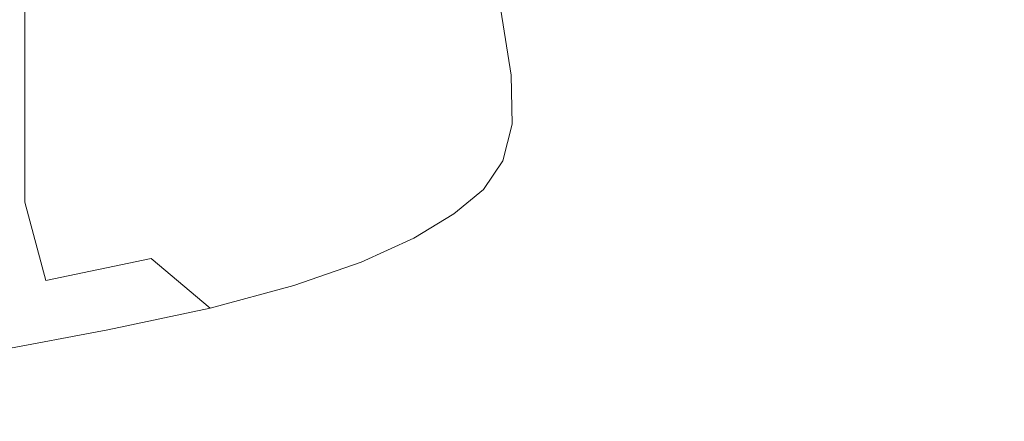
# Model space of a CAD drawing. Extents: x -28.3 to 28, y -51.9 to 12.4.
# Drawn here: x -20.3 to -10.4, y -16.5 to -12.4 of the extents above; entities that cross this region are included whole.
import ezdxf

# ---------------------------------------------------------------- set-up
doc = ezdxf.new("R2010")
doc.units = 0
doc.header["$LTSCALE"] = 500
doc.header["$MEASUREMENT"] = 0
doc.layers.add('EXC-CHROM', color=7, linetype='Continuous')

msp = doc.modelspace()

# ---------------------------------------------------------------- linework, layer by layer
at = {"layer": 'EXC-CHROM', "lineweight": 0}
for points, invisible_edges in [([(-17.5681, -10.6714, 129.8419), (-18.2754, -12.598, 130.5881), (-18.2754, -10.9357, 131.0195), (-17.5681, -10.6714, 129.8419)], 15), ([(-18.2754, -12.598, 130.5881), (-17.5681, -10.6714, 129.8419), (-17.5681, -12.3451, 129.4106), (-18.2754, -12.598, 130.5881)], 15), ([(-16.0973, -10.8673, 113.9975), (-15.8218, -12.4262, 118.5729), (-15.987, -11.5643, 118.7462), (-16.0973, -10.8673, 113.9975)], 15), ([(-15.8218, -12.4262, 118.5729), (-16.0973, -10.8673, 113.9975), (-15.9309, -11.7544, 113.8324), (-15.8218, -12.4262, 118.5729)], 15), ([(-18.2754, -10.9357, 131.0195), (-19.1561, -12.8436, 131.7443), (-19.1561, -11.1932, 132.1771), (-18.2754, -10.9357, 131.0195)], 15), ([(-19.1561, -12.8436, 131.7443), (-18.2754, -10.9357, 131.0195), (-18.2754, -12.598, 130.5881), (-19.1561, -12.8436, 131.7443)], 15), ([(-20.2308, -13.0806, 132.8599), (-19.1561, -11.1932, 132.1771), (-19.1561, -12.8436, 131.7443), (-20.2308, -13.0806, 132.8599)], 15), ([(-19.1561, -11.1932, 132.1771), (-20.2308, -13.0806, 132.8599), (-20.2308, -11.4427, 133.2979), (-19.1561, -11.1932, 132.1771)], 13), ([(-16.0754, -11.2444, 124.4751), (-16.2785, -12.7794, 125.6477), (-16.2785, -11.5585, 125.9427), (-16.0754, -11.2444, 124.4751)], 15), ([(-16.2785, -12.7794, 125.6477), (-16.0754, -11.2444, 124.4751), (-16.0754, -12.4774, 124.1918), (-16.2785, -12.7794, 125.6477)], 15), ([(-15.9789, -12.0867, 122.0177), (-16.0754, -12.4774, 124.1918), (-16.0754, -11.2444, 124.4751), (-15.9789, -12.0867, 122.0177)], 15), ([(-21.4308, -14.4786, 133.6534), (-20.2308, -11.4427, 133.2979), (-20.2308, -13.0806, 132.8599), (-21.4308, -14.4786, 133.6534)], 15), ([(-20.2308, -11.4427, 133.2979), (-21.4308, -14.4786, 133.6534), (-21.4308, -11.6948, 134.4162), (-20.2308, -11.4427, 133.2979)], 15), ([(-16.2785, -11.5585, 125.9427), (-16.5904, -13.0361, 126.7653), (-16.5904, -11.824, 127.0686), (-16.2785, -11.5585, 125.9427)], 15), ([(-16.5904, -13.0361, 126.7653), (-16.2785, -11.5585, 125.9427), (-16.2785, -12.7794, 125.6477), (-16.5904, -13.0361, 126.7653)], 15), ([(-15.8138, -12.9308, 121.8354), (-15.987, -11.5643, 118.7462), (-15.8218, -12.4262, 118.5729), (-15.8138, -12.9308, 121.8354)], 15), ([(-15.987, -11.5643, 118.7462), (-15.8138, -12.9308, 121.8354), (-15.9789, -12.0867, 122.0177), (-15.987, -11.5643, 118.7462)], 15), ([(-15.6111, -11.5648, 107.8912), (-14.4337, -12.6415, 113.668), (-15.4318, -12.3129, 113.7287), (-15.6111, -11.5648, 107.8912)], 11), ([(-14.4337, -12.6415, 113.668), (-15.6111, -11.5648, 107.8912), (-14.6013, -11.9047, 107.8335), (-14.4337, -12.6415, 113.668)], 15), ([(-22.4167, -11.7688, 160.0223), (-18.6038, -13.686, 165.1855), (-18.6038, -11.6982, 160.0491), (-22.4167, -11.7688, 160.0223)], 15), ([(-18.6038, -11.6982, 160.0491), (-14.2044, -13.6632, 165.1947), (-14.2044, -11.6745, 160.058), (-18.6038, -11.6982, 160.0491)], 15), ([(-14.2044, -13.6632, 165.1947), (-18.6038, -11.6982, 160.0491), (-18.6038, -13.686, 165.1855), (-14.2044, -13.6632, 165.1947)], 15), ([(-0.1264, -11.6745, 160.058), (-14.2044, -13.6632, 165.1947), (-4.8192, -13.6632, 165.1947), (-0.1264, -11.6745, 160.058)], 15), ([(-14.2044, -13.6632, 165.1947), (-0.1264, -11.6745, 160.058), (-14.2044, -11.6745, 160.058), (-14.2044, -13.6632, 165.1947)], 15), ([(-18.6038, -13.686, 165.1855), (-22.4167, -11.7688, 160.0223), (-22.4167, -13.7545, 165.1578), (-18.6038, -13.686, 165.1855)], 15), ([(-15.9309, -11.7544, 113.8324), (-15.326, -12.9688, 118.464), (-15.8218, -12.4262, 118.5729), (-15.9309, -11.7544, 113.8324)], 15), ([(-15.326, -12.9688, 118.464), (-15.9309, -11.7544, 113.8324), (-15.4318, -12.3129, 113.7287), (-15.326, -12.9688, 118.464)], 15), ([(-17.0134, -13.2903, 127.9239), (-16.5904, -11.824, 127.0686), (-16.5904, -13.0361, 126.7653), (-17.0134, -13.2903, 127.9239)], 15), ([(-16.5904, -11.824, 127.0686), (-17.0134, -13.2903, 127.9239), (-17.0134, -12.0867, 128.231), (-16.5904, -11.824, 127.0686)], 15), ([(-12.9182, -12.1087, 107.7991), (-14.4337, -12.6415, 113.668), (-14.6013, -11.9047, 107.8335), (-12.9182, -12.1087, 107.7991)], 15), ([(-17.5681, -13.5405, 129.1025), (-17.0134, -12.0867, 128.231), (-17.0134, -13.2903, 127.9239), (-17.5681, -13.5405, 129.1025)], 15), ([(-17.0134, -12.0867, 128.231), (-17.5681, -13.5405, 129.1025), (-17.5681, -12.3451, 129.4106), (-17.0134, -12.0867, 128.231)], 15), ([(-15.9789, -12.0867, 122.0177), (-15.9092, -13.3095, 124.0004), (-16.0754, -12.4774, 124.1918), (-15.9789, -12.0867, 122.0177)], 15), ([(-15.9092, -13.3095, 124.0004), (-15.9789, -12.0867, 122.0177), (-15.8138, -12.9308, 121.8354), (-15.9092, -13.3095, 124.0004)], 15), ([(-14.4337, -12.6415, 113.668), (-12.9182, -12.1087, 107.7991), (-12.77, -12.8388, 113.632), (-14.4337, -12.6415, 113.668)], 15), ([(-10.73, -12.2109, 107.7823), (-12.77, -12.8388, 113.632), (-12.9182, -12.1087, 107.7991), (-10.73, -12.2109, 107.7823)], 15), ([(-12.77, -12.8388, 113.632), (-10.73, -12.2109, 107.7823), (-10.6073, -12.9375, 113.6146), (-12.77, -12.8388, 113.632)], 15), ([(-8.2054, -12.245, 107.7771), (-10.6073, -12.9375, 113.6146), (-10.73, -12.2109, 107.7823), (-8.2054, -12.245, 107.7771)], 15), ([(-10.0167, -12.4568, 10.9703), (-13.0694, -12.2788, 12.5453), (-13.0873, -12.4024, 10.9734), (-10.0167, -12.4568, 10.9703)], 15), ([(-13.0694, -12.2788, 12.5453), (-10.0167, -12.4568, 10.9703), (-9.9878, -12.334, 12.5446), (-13.0694, -12.2788, 12.5453)], 15), ([(-10.6073, -12.9375, 113.6146), (-8.2054, -12.245, 107.7771), (-8.1119, -12.9705, 113.6093), (-10.6073, -12.9375, 113.6146)], 15), ([(-17.5681, -12.3451, 129.4106), (-18.2754, -13.785, 130.28), (-18.2754, -12.598, 130.5881), (-17.5681, -12.3451, 129.4106)], 15), ([(-18.2754, -13.785, 130.28), (-17.5681, -12.3451, 129.4106), (-17.5681, -13.5405, 129.1025), (-18.2754, -13.785, 130.28)], 15), ([(-15.4318, -12.3129, 113.7287), (-14.3348, -13.288, 118.4002), (-15.326, -12.9688, 118.464), (-15.4318, -12.3129, 113.7287)], 11), ([(-14.3348, -13.288, 118.4002), (-15.4318, -12.3129, 113.7287), (-14.4337, -12.6415, 113.668), (-14.3348, -13.288, 118.4002)], 15), ([(-13.0873, -12.4024, 10.9734), (-10.0302, -12.3712, 10.2433), (-10.0167, -12.4568, 10.9703), (-13.0873, -12.4024, 10.9734)], 15), ([(-16.0754, -12.4774, 124.1918), (-16.1103, -13.6034, 125.4485), (-16.2785, -12.7794, 125.6477), (-16.0754, -12.4774, 124.1918)], 15), ([(-16.1103, -13.6034, 125.4485), (-16.0754, -12.4774, 124.1918), (-15.9092, -13.3095, 124.0004), (-16.1103, -13.6034, 125.4485)], 15), ([(-15.3185, -13.4622, 121.7205), (-15.8218, -12.4262, 118.5729), (-15.326, -12.9688, 118.464), (-15.3185, -13.4622, 121.7205)], 15), ([(-15.8218, -12.4262, 118.5729), (-15.3185, -13.4622, 121.7205), (-15.8138, -12.9308, 121.8354), (-15.8218, -12.4262, 118.5729)], 15), ([(-18.2754, -12.598, 130.5881), (-19.1561, -14.0222, 131.4352), (-19.1561, -12.8436, 131.7443), (-18.2754, -12.598, 130.5881)], 15), ([(-19.1561, -14.0222, 131.4352), (-18.2754, -12.598, 130.5881), (-18.2754, -13.785, 130.28), (-19.1561, -14.0222, 131.4352)], 15), ([(-12.77, -12.8388, 113.632), (-14.3348, -13.288, 118.4002), (-14.4337, -12.6415, 113.668), (-12.77, -12.8388, 113.632)], 15), ([(-16.2785, -12.7794, 125.6477), (-16.419, -13.854, 126.5602), (-16.5904, -13.0361, 126.7653), (-16.2785, -12.7794, 125.6477)], 15), ([(-16.419, -13.854, 126.5602), (-16.2785, -12.7794, 125.6477), (-16.1103, -13.6034, 125.4485), (-16.419, -13.854, 126.5602)], 15), ([(-20.2308, -14.2503, 132.5471), (-19.1561, -12.8436, 131.7443), (-19.1561, -14.0222, 131.4352), (-20.2308, -14.2503, 132.5471)], 15), ([(-19.1561, -12.8436, 131.7443), (-20.2308, -14.2503, 132.5471), (-20.2308, -13.0806, 132.8599), (-19.1561, -12.8436, 131.7443)], 13), ([(-14.3348, -13.288, 118.4002), (-12.77, -12.8388, 113.632), (-12.6827, -13.4795, 118.3623), (-14.3348, -13.288, 118.4002)], 15), ([(-10.6073, -12.9375, 113.6146), (-12.6827, -13.4795, 118.3623), (-12.77, -12.8388, 113.632), (-10.6073, -12.9375, 113.6146)], 15), ([(-15.8138, -12.9308, 121.8354), (-15.4109, -13.8331, 123.8796), (-15.9092, -13.3095, 124.0004), (-15.8138, -12.9308, 121.8354)], 15), ([(-15.4109, -13.8331, 123.8796), (-15.8138, -12.9308, 121.8354), (-15.3185, -13.4622, 121.7205), (-15.4109, -13.8331, 123.8796)], 15), ([(-14.3276, -13.7746, 121.6529), (-15.326, -12.9688, 118.464), (-14.3348, -13.288, 118.4002), (-14.3276, -13.7746, 121.6529)], 15), ([(-15.326, -12.9688, 118.464), (-14.3276, -13.7746, 121.6529), (-15.3185, -13.4622, 121.7205), (-15.326, -12.9688, 118.464)], 11), ([(-12.6827, -13.4795, 118.3623), (-10.6073, -12.9375, 113.6146), (-10.5349, -13.5754, 118.3438), (-12.6827, -13.4795, 118.3623)], 15), ([(-8.1119, -12.9705, 113.6093), (-10.5349, -13.5754, 118.3438), (-10.6073, -12.9375, 113.6146), (-8.1119, -12.9705, 113.6093)], 15), ([(-10.5349, -13.5754, 118.3438), (-8.1119, -12.9705, 113.6093), (-8.0568, -13.6076, 118.3381), (-10.5349, -13.5754, 118.3438)], 15), ([(-21.4308, -14.4786, 133.6534), (-20.2308, -13.0806, 132.8599), (-20.2308, -14.2503, 132.5471), (-21.4308, -14.4786, 133.6534)], 15), ([(-16.5904, -13.0361, 126.7653), (-16.8375, -14.1026, 127.7162), (-17.0134, -13.2903, 127.9239), (-16.5904, -13.0361, 126.7653)], 15), ([(-16.8375, -14.1026, 127.7162), (-16.5904, -13.0361, 126.7653), (-16.419, -13.854, 126.5602), (-16.8375, -14.1026, 127.7162)], 15), ([(-17.0134, -13.2903, 127.9239), (-17.3864, -14.3471, 128.8942), (-17.5681, -13.5405, 129.1025), (-17.0134, -13.2903, 127.9239)], 15), ([(-17.3864, -14.3471, 128.8942), (-17.0134, -13.2903, 127.9239), (-16.8375, -14.1026, 127.7162), (-17.3864, -14.3471, 128.8942)], 15), ([(-12.6763, -13.962, 121.6123), (-14.3348, -13.288, 118.4002), (-12.6827, -13.4795, 118.3623), (-12.6763, -13.962, 121.6123)], 15), ([(-14.3348, -13.288, 118.4002), (-12.6763, -13.962, 121.6123), (-14.3276, -13.7746, 121.6529), (-14.3348, -13.288, 118.4002)], 15), ([(-15.9092, -13.3095, 124.0004), (-15.6055, -14.1219, 125.3224), (-16.1103, -13.6034, 125.4485), (-15.9092, -13.3095, 124.0004)], 15), ([(-15.6055, -14.1219, 125.3224), (-15.9092, -13.3095, 124.0004), (-15.4109, -13.8331, 123.8796), (-15.6055, -14.1219, 125.3224)], 15), ([(-15.3185, -13.4622, 121.7205), (-14.414, -14.1409, 123.808), (-15.4109, -13.8331, 123.8796), (-15.3185, -13.4622, 121.7205)], 11), ([(-14.414, -14.1409, 123.808), (-15.3185, -13.4622, 121.7205), (-14.3276, -13.7746, 121.6529), (-14.414, -14.1409, 123.808)], 15), ([(-10.5296, -14.0556, 121.5919), (-12.6827, -13.4795, 118.3623), (-10.5349, -13.5754, 118.3438), (-10.5296, -14.0556, 121.5919)], 15), ([(-12.6827, -13.4795, 118.3623), (-10.5296, -14.0556, 121.5919), (-12.6763, -13.962, 121.6123), (-12.6827, -13.4795, 118.3623)], 15), ([(-17.5681, -13.5405, 129.1025), (-18.0863, -14.586, 130.0718), (-18.2754, -13.785, 130.28), (-17.5681, -13.5405, 129.1025)], 15), ([(-18.0863, -14.586, 130.0718), (-17.5681, -13.5405, 129.1025), (-17.3864, -14.3471, 128.8942), (-18.0863, -14.586, 130.0718)], 15), ([(-16.1103, -13.6034, 125.4485), (-15.9046, -14.3686, 126.4302), (-16.419, -13.854, 126.5602), (-16.1103, -13.6034, 125.4485)], 15), ([(-15.9046, -14.3686, 126.4302), (-16.1103, -13.6034, 125.4485), (-15.6055, -14.1219, 125.3224), (-15.9046, -14.3686, 126.4302)], 15), ([(-8.0526, -14.0867, 121.5848), (-10.5349, -13.5754, 118.3438), (-8.0568, -13.6076, 118.3381), (-8.0526, -14.0867, 121.5848)], 15), ([(-10.5349, -13.5754, 118.3438), (-8.0526, -14.0867, 121.5848), (-10.5296, -14.0556, 121.5919), (-10.5349, -13.5754, 118.3438)], 15), ([(-22.4167, -15.8538, 170.2933), (-18.6038, -13.686, 165.1855), (-22.4167, -13.7545, 165.1578), (-22.4167, -15.8538, 170.2933)], 15), ([(-18.6038, -13.686, 165.1855), (-22.4167, -15.8538, 170.2933), (-18.6038, -15.7875, 170.3219), (-18.6038, -13.686, 165.1855)], 15), ([(-18.6038, -15.7875, 170.3219), (-14.2044, -13.6632, 165.1947), (-18.6038, -13.686, 165.1855), (-18.6038, -15.7875, 170.3219)], 15), ([(-14.2044, -13.6632, 165.1947), (-18.6038, -15.7875, 170.3219), (-14.2044, -15.7653, 170.3314), (-14.2044, -13.6632, 165.1947)], 15), ([(-14.2044, -13.6632, 165.1947), (-14.2044, -15.7653, 170.3314), (-4.8192, -13.6632, 165.1947), (-14.2044, -13.6632, 165.1947)], 15), ([(4.5662, -15.7653, 170.3314), (-4.8192, -13.6632, 165.1947), (-14.2044, -15.7653, 170.3314), (4.5662, -15.7653, 170.3314)], 15), ([(-18.2754, -13.785, 130.28), (-18.9578, -14.8177, 131.2267), (-19.1561, -14.0222, 131.4352), (-18.2754, -13.785, 130.28)], 15), ([(-18.9578, -14.8177, 131.2267), (-18.2754, -13.785, 130.28), (-18.0863, -14.586, 130.0718), (-18.9578, -14.8177, 131.2267)], 15), ([(-14.3276, -13.7746, 121.6529), (-12.7527, -14.3253, 123.7642), (-14.414, -14.1409, 123.808), (-14.3276, -13.7746, 121.6529)], 15), ([(-12.7527, -14.3253, 123.7642), (-14.3276, -13.7746, 121.6529), (-12.6763, -13.962, 121.6123), (-12.7527, -14.3253, 123.7642)], 15), ([(-16.419, -13.854, 126.5602), (-16.3098, -14.6134, 127.5845), (-16.8375, -14.1026, 127.7162), (-16.419, -13.854, 126.5602)], 15), ([(-16.3098, -14.6134, 127.5845), (-16.419, -13.854, 126.5602), (-15.9046, -14.3686, 126.4302), (-16.3098, -14.6134, 127.5845)], 15), ([(-15.4109, -13.8331, 123.8796), (-14.5961, -14.4265, 125.2472), (-15.6055, -14.1219, 125.3224), (-15.4109, -13.8331, 123.8796)], 11), ([(-14.5961, -14.4265, 125.2472), (-15.4109, -13.8331, 123.8796), (-14.414, -14.1409, 123.808), (-14.5961, -14.4265, 125.2472)], 15), ([(-12.6763, -13.962, 121.6123), (-10.5929, -14.4171, 123.7414), (-12.7527, -14.3253, 123.7642), (-12.6763, -13.962, 121.6123)], 15), ([(-10.5929, -14.4171, 123.7414), (-12.6763, -13.962, 121.6123), (-10.5296, -14.0556, 121.5919), (-10.5929, -14.4171, 123.7414)], 15), ([(-19.1561, -14.0222, 131.4352), (-20.0214, -15.0401, 132.3367), (-20.2308, -14.2503, 132.5471), (-19.1561, -14.0222, 131.4352)], 13), ([(-20.0214, -15.0401, 132.3367), (-19.1561, -14.0222, 131.4352), (-18.9578, -14.8177, 131.2267), (-20.0214, -15.0401, 132.3367)], 11), ([(-10.5296, -14.0556, 121.5919), (-8.1009, -14.4474, 123.7328), (-10.5929, -14.4171, 123.7414), (-10.5296, -14.0556, 121.5919)], 15), ([(-8.1009, -14.4474, 123.7328), (-10.5296, -14.0556, 121.5919), (-8.0526, -14.0867, 121.5848), (-8.1009, -14.4474, 123.7328)], 15), ([(-16.8375, -14.1026, 127.7162), (-16.8415, -14.8546, 128.762), (-17.3864, -14.3471, 128.8942), (-16.8375, -14.1026, 127.7162)], 15), ([(-16.8415, -14.8546, 128.762), (-16.8375, -14.1026, 127.7162), (-16.3098, -14.6134, 127.5845), (-16.8415, -14.8546, 128.762)], 15), ([(-15.6055, -14.1219, 125.3224), (-14.8755, -14.6707, 126.3522), (-15.9046, -14.3686, 126.4302), (-15.6055, -14.1219, 125.3224)], 11), ([(-14.8755, -14.6707, 126.3522), (-15.6055, -14.1219, 125.3224), (-14.5961, -14.4265, 125.2472), (-14.8755, -14.6707, 126.3522)], 15), ([(-14.414, -14.1409, 123.808), (-12.9135, -14.6086, 125.2003), (-14.5961, -14.4265, 125.2472), (-14.414, -14.1409, 123.808)], 15), ([(-12.9135, -14.6086, 125.2003), (-14.414, -14.1409, 123.808), (-12.7527, -14.3253, 123.7642), (-12.9135, -14.6086, 125.2003)], 15), ([(-20.2308, -14.2503, 132.5471), (-21.2194, -15.2634, 133.4418), (-21.4308, -14.4786, 133.6534), (-20.2308, -14.2503, 132.5471)], 15), ([(-21.2194, -15.2634, 133.4418), (-20.2308, -14.2503, 132.5471), (-20.0214, -15.0401, 132.3367), (-21.2194, -15.2634, 133.4418)], 15), ([(-17.3864, -14.3471, 128.8942), (-17.5192, -15.0902, 129.94), (-18.0863, -14.586, 130.0718), (-17.3864, -14.3471, 128.8942)], 15), ([(-17.5192, -15.0902, 129.94), (-17.3864, -14.3471, 128.8942), (-16.8415, -14.8546, 128.762), (-17.5192, -15.0902, 129.94)], 15), ([(-15.9046, -14.3686, 126.4302), (-15.2543, -14.9133, 127.505), (-16.3098, -14.6134, 127.5845), (-15.9046, -14.3686, 126.4302)], 11), ([(-15.2543, -14.9133, 127.505), (-15.9046, -14.3686, 126.4302), (-14.8755, -14.6707, 126.3522), (-15.2543, -14.9133, 127.505)], 15), ([(-12.7527, -14.3253, 123.7642), (-10.7262, -14.6993, 125.1752), (-12.9135, -14.6086, 125.2003), (-12.7527, -14.3253, 123.7642)], 15), ([(-10.7262, -14.6993, 125.1752), (-12.7527, -14.3253, 123.7642), (-10.5929, -14.4171, 123.7414), (-10.7262, -14.6993, 125.1752)], 15), ([(-14.5961, -14.4265, 125.2472), (-13.1605, -14.8513, 126.303), (-14.8755, -14.6707, 126.3522), (-14.5961, -14.4265, 125.2472)], 15), ([(-13.1605, -14.8513, 126.303), (-14.5961, -14.4265, 125.2472), (-12.9135, -14.6086, 125.2003), (-13.1605, -14.8513, 126.303)], 15), ([(-10.5929, -14.4171, 123.7414), (-8.2025, -14.7288, 125.1647), (-10.7262, -14.6993, 125.1752), (-10.5929, -14.4171, 123.7414)], 15), ([(-8.2025, -14.7288, 125.1647), (-10.5929, -14.4171, 123.7414), (-8.1009, -14.4474, 123.7328), (-8.2025, -14.7288, 125.1647)], 15), ([(-18.0863, -14.586, 130.0718), (-18.3631, -15.3186, 131.0957), (-18.9578, -14.8177, 131.2267), (-18.0863, -14.586, 130.0718)], 13), ([(-18.3631, -15.3186, 131.0957), (-18.0863, -14.586, 130.0718), (-17.5192, -15.0902, 129.94), (-18.3631, -15.3186, 131.0957)], 15), ([(-16.3098, -14.6134, 127.5845), (-15.7514, -15.1524, 128.6824), (-16.8415, -14.8546, 128.762), (-16.3098, -14.6134, 127.5845)], 11), ([(-15.7514, -15.1524, 128.6824), (-16.3098, -14.6134, 127.5845), (-15.2543, -14.9133, 127.505), (-15.7514, -15.1524, 128.6824)], 15), ([(-14.8755, -14.6707, 126.3522), (-13.4954, -15.0925, 127.4545), (-15.2543, -14.9133, 127.505), (-14.8755, -14.6707, 126.3522)], 15), ([(-13.4954, -15.0925, 127.4545), (-14.8755, -14.6707, 126.3522), (-13.1605, -14.8513, 126.303), (-13.4954, -15.0925, 127.4545)], 15), ([(-12.9135, -14.6086, 125.2003), (-10.931, -14.9407, 126.2758), (-13.1605, -14.8513, 126.303), (-12.9135, -14.6086, 125.2003)], 15), ([(-10.931, -14.9407, 126.2758), (-12.9135, -14.6086, 125.2003), (-10.7262, -14.6993, 125.1752), (-10.931, -14.9407, 126.2758)], 15), ([(-10.7262, -14.6993, 125.1752), (-8.3584, -14.9698, 126.2638), (-10.931, -14.9407, 126.2758), (-10.7262, -14.6993, 125.1752)], 15), ([(-8.3584, -14.9698, 126.2638), (-10.7262, -14.6993, 125.1752), (-8.2025, -14.7288, 125.1647), (-8.3584, -14.9698, 126.2638)], 15), ([(-18.9578, -14.8177, 131.2267), (-19.3932, -15.5379, 132.2059), (-20.0214, -15.0401, 132.3367), (-18.9578, -14.8177, 131.2267)], 15), ([(-19.3932, -15.5379, 132.2059), (-18.9578, -14.8177, 131.2267), (-18.3631, -15.3186, 131.0957), (-19.3932, -15.5379, 132.2059)], 15), ([(-16.8415, -14.8546, 128.762), (-16.3849, -15.3864, 129.8615), (-17.5192, -15.0902, 129.94), (-16.8415, -14.8546, 128.762)], 11), ([(-16.3849, -15.3864, 129.8615), (-16.8415, -14.8546, 128.762), (-15.7514, -15.1524, 128.6824), (-16.3849, -15.3864, 129.8615)], 15), ([(-13.1605, -14.8513, 126.303), (-11.2086, -15.1811, 127.4262), (-13.4954, -15.0925, 127.4545), (-13.1605, -14.8513, 126.303)], 15), ([(-11.2086, -15.1811, 127.4262), (-13.1605, -14.8513, 126.303), (-10.931, -14.9407, 126.2758), (-11.2086, -15.1811, 127.4262)], 15), ([(-15.2543, -14.9133, 127.505), (-13.9345, -15.3304, 128.632), (-15.7514, -15.1524, 128.6824), (-15.2543, -14.9133, 127.505)], 15), ([(-13.9345, -15.3304, 128.632), (-15.2543, -14.9133, 127.505), (-13.4954, -15.0925, 127.4545), (-13.9345, -15.3304, 128.632)], 15), ([(-10.931, -14.9407, 126.2758), (-8.5699, -15.2095, 127.4131), (-11.2086, -15.1811, 127.4262), (-10.931, -14.9407, 126.2758)], 15), ([(-8.5699, -15.2095, 127.4131), (-10.931, -14.9407, 126.2758), (-8.3584, -14.9698, 126.2638), (-8.5699, -15.2095, 127.4131)], 15), ([(-20.0214, -15.0401, 132.3367), (-20.5857, -15.7624, 133.3155), (-21.2194, -15.2634, 133.4418), (-20.0214, -15.0401, 132.3367)], 15), ([(-20.5857, -15.7624, 133.3155), (-20.0214, -15.0401, 132.3367), (-19.3932, -15.5379, 132.2059), (-20.5857, -15.7624, 133.3155)], 15), ([(-17.5192, -15.0902, 129.94), (-17.1738, -15.6133, 131.0189), (-18.3631, -15.3186, 131.0957), (-17.5192, -15.0902, 129.94)], 11), ([(-17.1738, -15.6133, 131.0189), (-17.5192, -15.0902, 129.94), (-16.3849, -15.3864, 129.8615), (-17.1738, -15.6133, 131.0189)], 15), ([(-13.4954, -15.0925, 127.4545), (-11.5725, -15.4186, 128.6037), (-13.9345, -15.3304, 128.632), (-13.4954, -15.0925, 127.4545)], 15), ([(-11.5725, -15.4186, 128.6037), (-13.4954, -15.0925, 127.4545), (-11.2086, -15.1811, 127.4262), (-11.5725, -15.4186, 128.6037)], 15), ([(-15.7514, -15.1524, 128.6824), (-14.4944, -15.5636, 129.8125), (-16.3849, -15.3864, 129.8615), (-15.7514, -15.1524, 128.6824)], 15), ([(-14.4944, -15.5636, 129.8125), (-15.7514, -15.1524, 128.6824), (-13.9345, -15.3304, 128.632), (-14.4944, -15.5636, 129.8125)], 15), ([(-11.2086, -15.1811, 127.4262), (-8.5699, -15.2095, 127.4131), (-11.5725, -15.4186, 128.6037), (-11.2086, -15.1811, 127.4262)], 15), ([(-11.5725, -15.4186, 128.6037), (-8.5699, -15.2095, 127.4131), (-12.6147, -15.8794, 130.9513), (-11.5725, -15.4186, 128.6037)], 15), ([(-10.7389, -16.3454, 133.1584), (-12.6147, -15.8794, 130.9513), (-8.5699, -15.2095, 127.4131), (-10.7389, -16.3454, 133.1584)], 15), ([(-8.5699, -15.2095, 127.4131), (-3.2981, -15.9104, 130.9458), (-10.7389, -16.3454, 133.1584), (-8.5699, -15.2095, 127.4131)], 15), ([(-18.3631, -15.3186, 131.0957), (-18.1367, -15.8316, 132.1318), (-19.3932, -15.5379, 132.2059), (-18.3631, -15.3186, 131.0957)], 11), ([(-18.1367, -15.8316, 132.1318), (-18.3631, -15.3186, 131.0957), (-17.1738, -15.6133, 131.0189), (-18.1367, -15.8316, 132.1318)], 15), ([(-16.3849, -15.3864, 129.8615), (-15.1916, -15.7906, 130.9734), (-17.1738, -15.6133, 131.0189), (-16.3849, -15.3864, 129.8615)], 15), ([(-15.1916, -15.7906, 130.9734), (-16.3849, -15.3864, 129.8615), (-14.4944, -15.5636, 129.8125), (-15.1916, -15.7906, 130.9734)], 15), ([(-13.9345, -15.3304, 128.632), (-12.6147, -15.8794, 130.9513), (-14.4944, -15.5636, 129.8125), (-13.9345, -15.3304, 128.632)], 15), ([(-12.6147, -15.8794, 130.9513), (-13.9345, -15.3304, 128.632), (-11.5725, -15.4186, 128.6037), (-12.6147, -15.8794, 130.9513)], 15), ([(-19.3932, -15.5379, 132.2059), (-19.2687, -16.0571, 133.2415), (-20.5857, -15.7624, 133.3155), (-19.3932, -15.5379, 132.2059)], 11), ([(-19.2687, -16.0571, 133.2415), (-19.3932, -15.5379, 132.2059), (-18.1367, -15.8316, 132.1318), (-19.2687, -16.0571, 133.2415)], 15), ([(-14.4944, -15.5636, 129.8125), (-12.6147, -15.8794, 130.9513), (-15.1916, -15.7906, 130.9734), (-14.4944, -15.5636, 129.8125)], 15), ([(-17.1738, -15.6133, 131.0189), (-16.0425, -16.0094, 132.0917), (-18.1367, -15.8316, 132.1318), (-17.1738, -15.6133, 131.0189)], 15), ([(-16.0425, -16.0094, 132.0917), (-17.1738, -15.6133, 131.0189), (-15.1916, -15.7906, 130.9734), (-16.0425, -16.0094, 132.0917)], 15), ([(-22.4165, -18.0166, 175.3353), (-18.6038, -15.7875, 170.3219), (-22.4167, -15.8538, 170.2933), (-22.4165, -18.0166, 175.3353)], 15), ([(-18.6038, -15.7875, 170.3219), (-22.4165, -18.0166, 175.3353), (-18.6038, -17.9534, 175.3681), (-18.6038, -15.7875, 170.3219)], 15), ([(-20.5652, -16.3063, 134.3894), (-20.5857, -15.7624, 133.3155), (-19.2687, -16.0571, 133.2415), (-20.5652, -16.3063, 134.3894)], 15), ([(-18.6038, -17.9534, 175.3681), (-14.2044, -15.7653, 170.3314), (-18.6038, -15.7875, 170.3219), (-18.6038, -17.9534, 175.3681)], 15), ([(-14.2044, -15.7653, 170.3314), (-18.6038, -17.9534, 175.3681), (-14.2044, -17.9333, 175.3815), (-14.2044, -15.7653, 170.3314)], 15), ([(13.9516, -17.9333, 175.3815), (-14.2044, -15.7653, 170.3314), (-14.2044, -17.9333, 175.3815), (13.9516, -17.9333, 175.3815)], 15), ([(-14.2044, -15.7653, 170.3314), (13.9516, -17.9333, 175.3815), (4.5662, -15.7653, 170.3314), (-14.2044, -15.7653, 170.3314)], 15), ([(-18.1367, -15.8316, 132.1318), (-17.0076, -16.2292, 133.1868), (-19.2687, -16.0571, 133.2415), (-18.1367, -15.8316, 132.1318)], 15), ([(-17.0076, -16.2292, 133.1868), (-18.1367, -15.8316, 132.1318), (-16.0425, -16.0094, 132.0917), (-17.0076, -16.2292, 133.1868)], 15), ([(-15.1916, -15.7906, 130.9734), (-14.0739, -16.3134, 133.1572), (-16.0425, -16.0094, 132.0917), (-15.1916, -15.7906, 130.9734)], 15), ([(-14.0739, -16.3134, 133.1572), (-15.1916, -15.7906, 130.9734), (-12.6147, -15.8794, 130.9513), (-14.0739, -16.3134, 133.1572)], 15), ([(-12.6147, -15.8794, 130.9513), (-10.7389, -16.3454, 133.1584), (-14.0739, -16.3134, 133.1572), (-12.6147, -15.8794, 130.9513)], 15), ([(-7.546, -16.5527, 134.1962), (-10.7389, -16.3454, 133.1584), (-3.2981, -15.9104, 130.9458), (-7.546, -16.5527, 134.1962)], 15), ([(-19.2687, -16.0571, 133.2415), (-18.0475, -16.4584, 134.2778), (-20.5652, -16.3063, 134.3894), (-19.2687, -16.0571, 133.2415)], 15), ([(-18.0475, -16.4584, 134.2778), (-19.2687, -16.0571, 133.2415), (-17.0076, -16.2292, 133.1868), (-18.0475, -16.4584, 134.2778)], 15), ([(-16.0425, -16.0094, 132.0917), (-14.0739, -16.3134, 133.1572), (-17.0076, -16.2292, 133.1868), (-16.0425, -16.0094, 132.0917)], 15), ([(-17.0076, -16.2292, 133.1868), (-14.7974, -16.5196, 134.1886), (-18.0475, -16.4584, 134.2778), (-17.0076, -16.2292, 133.1868)], 15), ([(-14.7974, -16.5196, 134.1886), (-17.0076, -16.2292, 133.1868), (-14.0739, -16.3134, 133.1572), (-14.7974, -16.5196, 134.1886)], 15), ([(-20.5652, -16.3063, 134.3894), (-18.8192, -16.683, 135.2985), (-22.1826, -16.6315, 135.7373), (-20.5652, -16.3063, 134.3894)], 15), ([(-18.8192, -16.683, 135.2985), (-20.5652, -16.3063, 134.3894), (-18.0475, -16.4584, 134.2778), (-18.8192, -16.683, 135.2985)], 15), ([(-14.0739, -16.3134, 133.1572), (-10.7389, -16.3454, 133.1584), (-14.7974, -16.5196, 134.1886), (-14.0739, -16.3134, 133.1572)], 15), ([(-11.8158, -16.8934, 135.9599), (-14.7974, -16.5196, 134.1886), (-10.7389, -16.3454, 133.1584), (-11.8158, -16.8934, 135.9599)], 15), ([(-10.7389, -16.3454, 133.1584), (-7.546, -16.5527, 134.1962), (-11.8158, -16.8934, 135.9599), (-10.7389, -16.3454, 133.1584)], 15), ([(-18.0475, -16.4584, 134.2778), (-15.3359, -16.7126, 135.1444), (-18.8192, -16.683, 135.2985), (-18.0475, -16.4584, 134.2778)], 15), ([(-15.3359, -16.7126, 135.1444), (-18.0475, -16.4584, 134.2778), (-14.7974, -16.5196, 134.1886), (-15.3359, -16.7126, 135.1444)], 15)]:
    msp.add_3dface(points, dxfattribs=dict(at, invisible_edges=invisible_edges))

doc.saveas('drawing.dxf')
